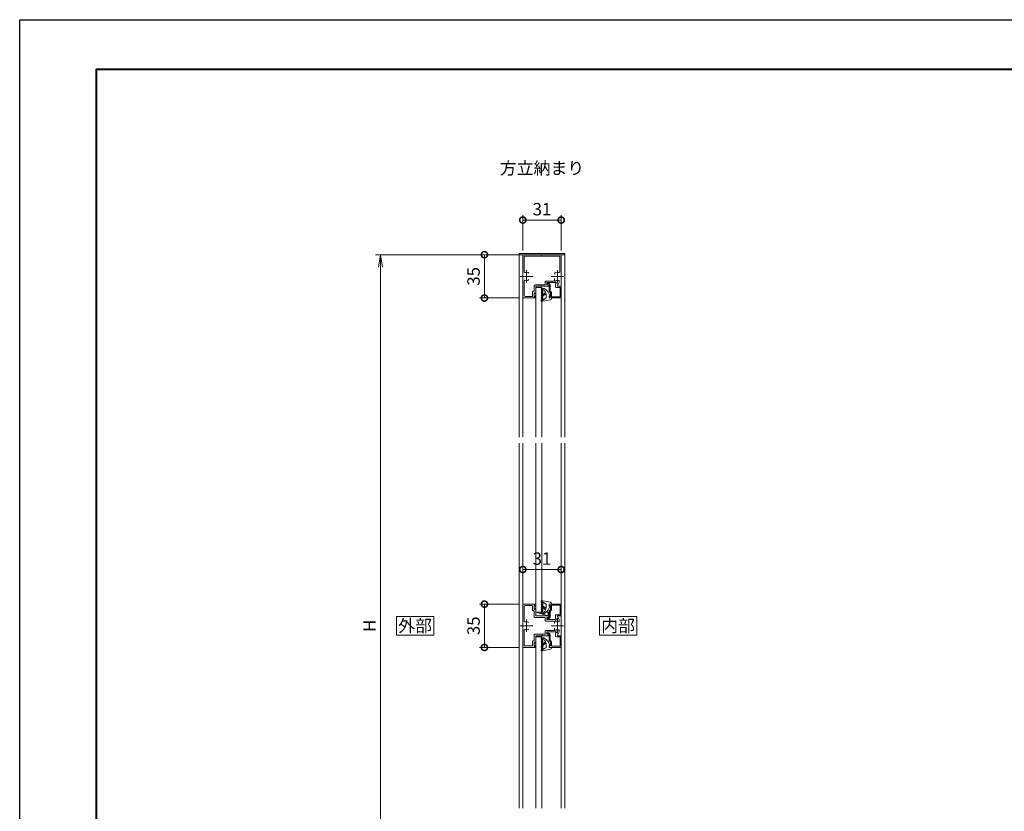
# Model space of a CAD drawing. Units: millimetres. Extents: x 0 to 1680, y 0 to 1188.
# Drawn here: x 0 to 796, y 548 to 1188 of the extents above; entities that cross this region are included whole.
import ezdxf
from ezdxf.enums import TextEntityAlignment as Align

# ---------------------------------------------------------------- set-up
doc = ezdxf.new("R2010")
doc.units = ezdxf.units.MM
doc.linetypes.add('AM_ISO08W050', pattern=[18, 12, -1.5, 3, -1.5])
for name, color, linetype, lineweight in [('AM_0', 7, 'Continuous', 18), ('AM_1', 14, 'Continuous', 40), ('AM_5', 3, 'Continuous', 9), ('AM_7', 4, 'AM_ISO08W050', 9)]:
    doc.layers.add(name, color=color, linetype=linetype, lineweight=lineweight)
doc.layers.add('AM_VIEWS', color=1, linetype='Continuous', lineweight=25, plot=False)
doc.styles.add('ゴシック', font='txt')
doc.dimstyles.new('VF$0', dxfattribs={"dimtxt": 10, "dimasz": 10, "dimexe": 4, "dimexo": 4, "dimgap": 2.5, "dimtad": 3, "dimdsep": 46, "dimtxsty": 'ゴシック', "dimblk": 'DOTSMALL', "dimcen": 0, "dimclrd": 256, "dimclre": 256, "dimclrt": 2, "dimadec": 0, "dimazin": 2, "dimtp": 0.1, "dimtm": 0.1, "dimtfac": 0.71, "dimtmove": 0, "dimatfit": 3, "dimldrblk": 'OPEN30', "dimfxl": 1, "dimtfill": 1, "dimtfillclr": 256, "dimlwd": -1, "dimlwe": -1, "dimarcsym": 0})

# ---------------------------------------------------------------- blocks, each defined once
blk = doc.blocks.new('S-155')
at = {"layer": 'AM_0'}
for p, q in [((-10, 3), (-10, 0)), ((-10, 3), (0, 3)), ((-10, 3), (0, 0)), ((-10, 0), (0, 0)), ((0, 3), (0, 0))]:
    blk.add_line(p, q, dxfattribs=at)
blk = doc.blocks.new('EX-174')
at = {"layer": 'AM_0'}
for p, q in [((-17.5, 15.5), (-8, 15.5)), ((-17.5, 6.3), (-17.5, 15.5)), ((-16.6, 14.6), (-8.9, 14.6)), ((-16.6, 7.7), (-16.6, 14.6)), ((-8.9, 11.4), (-8.9, 14.6)), ((-8.4, 10.9), (-6.3, 10.9)), ((-8, 12.5), (-8, 15.5)), ((-8, 12.5), (-6.55, 12.87)), ((-17, 5.8), (-16.3, 5.8)), ((-16.6, 7.7), (-12.99, 7.7)), ((-16.3, 6.8), (-13.3, 6.8)), ((-16.3, 5.8), (-16.3, 6.8)), ((-12, 5.8), (-13.3, 6.8)), ((-11.69, 6.7), (-12.99, 7.7)), ((-12, 5.8), (-6.8, 5.8)), ((-11.69, 6.7), (-6.9, 6.7)), ((-6.8, 4.1), (-6.8, 5.8)), ((-6.8, 4.1), (-5.9, 4.1)), ((-5.9, 4.1), (-5.9, 5.7))]:
    blk.add_line(p, q, dxfattribs=at)
for centre, radius, start, end in [((-8.4, 11.4), 0.5, 179.99997, 269.99995), ((-6.3, 11.9), 1, 269.99997, 104.25001), ((-17, 6.3), 0.5, 179.99997, 269.99995), ((-6.9, 5.7), 1, 0.00001, 89.99999)]:
    blk.add_arc(centre, radius, start, end, dxfattribs=at)
blk = doc.blocks.new('EX-173')
at = {"layer": 'AM_0'}
for p, q in [((-8, 15.5), (8, 15.5)), ((-8, 15.5), (-8, 12.7)), ((-7.7, 12.52), (-5, 14)), ((-5, 14), (-3.3, 14)), ((-5, 10.73), (-5, 3.8)), ((-4.5, 11.23), (-3.3, 11.23)), ((-3.8, 10.03), (-3.8, 3.1)), ((-3.8, 10.03), (-1.87, 10.03)), ((-3.3, 14), (-3.3, 11.23)), ((1.87, 10.03), (3.8, 10.03)), ((3.3, 14), (5, 14)), ((3.3, 11.23), (3.3, 14)), ((3.3, 11.23), (4.5, 11.23)), ((3.8, 3.1), (3.8, 10.03)), ((7.7, 12.52), (5, 14)), ((5, 3.8), (5, 10.73)), ((8, 12.7), (8, 15.5)), ((-8, 5), (-8, 0.3)), ((-8, 0.3), (-7.7, 0)), ((-8, -0.3), (-7.7, 0)), ((-7.5, 5.5), (-6.8, 5.5)), ((-6.8, 5.5), (-6.8, 3.8)), ((-6.8, 3.8), (-5, 3.8)), ((-6.8, 2.6), (-6.8, -6.2)), ((-6.8, 2.6), (-4.3, 2.6)), ((4.3, 2.6), (6.8, 2.6)), ((5, 3.8), (6.8, 3.8)), ((6.8, 3.8), (6.8, 5.5)), ((6.8, 5.5), (7.5, 5.5)), ((6.8, -6.2), (6.8, 2.6)), ((7.7, 0), (8, 0.3)), ((7.7, 0), (8, -0.3)), ((8, 0.3), (8, 5)), ((-17.5, -5), (-17.5, -15)), ((-17.5, -5), (-16.1, -5)), ((-15.97, -5.35), (-16.7, -6)), ((-16.7, -6), (-16.7, -6.4)), ((-16.7, -6.4), (-13.3, -6.4)), ((-15.8, -7.6), (-12.6, -7.6)), ((-14.03, -5.35), (-13.3, -6)), ((-13.9, -5), (-8, -5)), ((-13.3, -6), (-13.3, -6.4)), ((-12.1, -6.7), (-12.1, -7.1)), ((-11.6, -6.2), (-6.8, -6.2)), ((-8, -0.3), (-8, -5)), ((6.8, -6.2), (11.6, -6.2)), ((8, -5), (8, -0.3)), ((8, -5), (13.9, -5)), ((12.1, -7.1), (12.1, -6.7)), ((12.6, -7.6), (15.8, -7.6)), ((13.3, -6), (14.03, -5.35)), ((13.3, -6.4), (13.3, -6)), ((13.3, -6.4), (16.7, -6.4)), ((16.7, -6), (15.97, -5.35)), ((16.1, -5), (17.5, -5)), ((16.7, -6.4), (16.7, -6)), ((17.5, -15), (17.5, -5)), ((-17, -15.5), (17, -15.5)), ((-16.3, -8.1), (-16.3, -13.8)), ((-15.8, -14.3), (-3.57, -14.3)), ((3.57, -14.3), (15.8, -14.3)), ((16.3, -13.8), (16.3, -8.1))]:
    blk.add_line(p, q, dxfattribs=at)
for centre, radius, start, end in [((-7.8, 12.7), 0.2, 180.00004, 298.61938), ((-4.5, 10.73), 0.5, 90.00003, 180.00002), ((4.5, 10.73), 0.5, 0.00005, 90.00004), ((7.8, 12.7), 0.2, 241.38058, 0.00003), ((-7.5, 5), 0.5, 90.00003, 180.00002), ((-4.3, 3.1), 0.5, 270.00007, 0.00005), ((4.3, 3.1), 0.5, 180.00004, 270.00007), ((7.5, 5), 0.5, 0.00009, 90.00004), ((-15.8, -8.1), 0.5, 90.00003, 180.00002), ((-16.1, -5.2), 0.2, 311.59297, 90.00004), ((-13.9, -5.2), 0.2, 90.00005, 228.40652), ((-12.6, -7.1), 0.5, 270.00007, 0.00005), ((-11.6, -6.7), 0.5, 90.00003, 180.00002), ((11.6, -6.7), 0.5, 0.00009, 90.00004), ((12.6, -7.1), 0.5, 180.00009, 270.00007), ((13.9, -5.2), 0.2, 311.59362, 90.00004), ((15.8, -8.1), 0.5, 0.00009, 90.00004), ((16.1, -5.2), 0.2, 90.00005, 228.40712), ((-17, -15), 0.5, 180.00004, 270.00007), ((-15.8, -13.8), 0.5, 180.00004, 270.00007), ((-3.57, -13.8), 0.5, 270.00061, 20.00508), ((0, -12.5), 3.3, 142.69485, 200.00522), ((0, -12.5), 3.3, 339.99492, 37.30521), ((3.57, -13.8), 0.5, 159.99452, 270.00133), ((15.8, -13.8), 0.5, 270.00007, 0.00005), ((17, -15), 0.5, 270.00007, 0.00005)]:
    blk.add_arc(centre, radius, start, end, dxfattribs=at)
at = {"layer": 'AM_7'}
for p, q in [((0, 7.5), (0, 17.5)), ((5, 12.5), (-5, 12.5)), ((0, -7.5), (0, -17.5)), ((5, -12.5), (-5, -12.5))]:
    blk.add_line(p, q, dxfattribs=at)
blk = doc.blocks.new('EX-172')
at = {"layer": 'AM_0'}
for p, q in [((-8, 15.5), (17, 15.5)), ((-8, 12.7), (-8, 15.5)), ((-7.7, 12.52), (-5, 14)), ((-5, 14), (-3.3, 14)), ((-5, 3.8), (-5, 10.73)), ((-4.5, 11.23), (-3.3, 11.23)), ((-3.8, 2.6), (-3.8, 10.03)), ((-3.8, 10.03), (-1.87, 10.03)), ((-3.3, 11.23), (-3.3, 14)), ((3.57, 14.3), (16.3, 14.3)), ((16.3, -14.3), (16.3, 14.3)), ((17.5, 0.3), (17.5, 15)), ((-8, 0.3), (-8, 5)), ((-8, 0.3), (-7.7, 0)), ((-8, -0.3), (-7.7, 0)), ((-7.5, 5.5), (-6.8, 5.5)), ((-6.8, 3.8), (-6.8, 5.5)), ((-6.8, 3.8), (-5, 3.8)), ((-6.8, 2.6), (-3.8, 2.6)), ((-6.8, -5.2), (-6.8, 2.6)), ((17.2, 0), (17.5, 0.3)), ((-17.5, -5), (-16.1, -5)), ((-17.5, -15), (-17.5, -5)), ((-15.97, -5.35), (-16.7, -6)), ((-16.7, -6.4), (-16.7, -6)), ((-16.7, -6.4), (-13.3, -6.4)), ((-15.8, -7.6), (-12.6, -7.6)), ((-14.03, -5.35), (-13.3, -6)), ((-13.9, -5), (-8, -5)), ((-13.3, -6.4), (-13.3, -6)), ((-12.1, -7.1), (-12.1, -6.7)), ((-11.6, -6.2), (-7.8, -6.2)), ((-8, -5), (-8, -0.3)), ((17.2, 0), (17.5, -0.3)), ((17.5, -15), (17.5, -0.3)), ((-17, -15.5), (17, -15.5)), ((-16.3, -13.3), (-16.3, -8.1)), ((-15.3, -14.3), (-3.57, -14.3)), ((3.57, -14.3), (16.3, -14.3))]:
    blk.add_line(p, q, dxfattribs=at)
for centre, radius, start, end in [((-7.8, 12.7), 0.2, 180.00004, 298.61949), ((-4.5, 10.73), 0.5, 90, 180.00004), ((1.87, 10.81), 0.775, 270, 317.87501), ((0, 12.5), 3.3, 317.87501, 0), ((3.57, 13.8), 0.5, 89.99874, 200.00555), ((0, 12.5), 3.3, 0.00002, 20.00513), ((17, 15), 0.5, 0, 89.99998), ((-7.5, 5), 0.5, 90, 180.00004), ((-15.8, -8.1), 0.5, 90, 180.00004), ((-16.1, -5.2), 0.2, 311.59292, 89.99998), ((-13.9, -5.2), 0.2, 90, 228.40652), ((-12.6, -7.1), 0.5, 270.00002, 0), ((-11.6, -6.7), 0.5, 90, 180.00004), ((-7.8, -5.2), 1, 270.00002, 0), ((-17, -15), 0.5, 180.00004, 270.00002), ((-15.3, -13.3), 1, 180.00004, 270.00002), ((-3.57, -13.8), 0.5, 270.00056, 20.00503), ((0, -12.5), 3.3, 142.6948, 200.00522), ((0, -12.5), 3.3, 339.99487, 37.30521), ((3.57, -13.8), 0.5, 159.99447, 270.00127), ((17, -15), 0.5, 270.00002, 0)]:
    blk.add_arc(centre, radius, start, end, dxfattribs=at)
at = {"layer": 'AM_7'}
for p, q in [((0, 17.5), (0, 7.5)), ((5, 12.5), (-5, 12.5)), ((0, -7.5), (0, -17.5)), ((5, -12.5), (-5, -12.5))]:
    blk.add_line(p, q, dxfattribs=at)
blk = doc.blocks.new('O-225')
at = {"layer": 'AM_0'}
for p, q in [((-6.18, 2.7), (-5.58, 2.7)), ((-5.38, 2.42), (-5.25, 1.7)), ((-5.25, 1.7), (-2.3, 0)), ((-5.14, 2.65), (0.98, 1.5)), ((-2.3, 0), (-2.3, -3.04)), ((0, 0), (0, -1.8)), ((0, 0), (1.8, 0)), ((1.8, 0.52), (1.8, 0)), ((-6.18, -7.7), (-5.7, -7.7)), ((-4.89, -2.01), (-5.13, -2.3)), ((-5.11, -2.59), (-3.43, -3.99)), ((-4.61, -1.98), (-2.41, -3.65)), ((-2.41, -3.65), (-2.3, -3.04)), ((0, -1.8), (0.5, -1.89))]:
    blk.add_line(p, q, dxfattribs=at)
for centre, radius, start, end in [((-6.31, 1.49), 0.2, 93.90696, 273.71568), ((-6.18, 2.5), 0.2, 89.99998, 184.76431), ((-66.17, -2.5), 60, 4.00249, 4.76427), ((-66.17, -2.5), 60, 2.09676, 3.61984), ((-5.58, 2.5), 0.2, 4.79627, 89.99998), ((-5.18, 2.45), 0.2, 79.38037, 184.72132), ((-65.17, -2.5), 60, 355.98096, 4.79622), ((0.8, 0.52), 1, 0, 79.38034), ((-6.31, -6.49), 0.2, 86.28407, 266.09302), ((-6.21, -0.5), 0.2, 92.00129, 271.80995), ((-6.21, -4.5), 0.2, 88.18976, 267.99843), ((-66.17, -2.5), 60, 355.23573, 355.99759), ((-6.18, -7.5), 0.2, 175.23576, 270), ((-6.17, -2.5), 0.2, 90.09553, 269.90413), ((-66.17, -2.5), 60, 356.37956, 357.90264), ((-66.17, -2.5), 60, 0.19102, 1.71411), ((-66.17, -2.5), 60, 358.28529, 359.80838), ((-5.7, -7.1), 0.6, 270.00002, 345.47996), ((-6.73, -2.33), 4.6, 287.85057, 317.55826), ((-4.98, -2.43), 0.2, 140.00001, 229.99995), ((-4.4, -6.9), 0.8, 205.97881, 300.46749), ((-4.73, -2.14), 0.2, 52.99999, 139.99997), ((-9.06, 1.03), 10, 300.4675, 343.03545), ((-4.08, -4.76), 1, 317.55826, 50)]:
    blk.add_arc(centre, radius, start, end, dxfattribs=at)
blk = doc.blocks.new('_DotSmall')
at = {"color": 0, "linetype": 'ByBlock', "const_width": 0.5}
blk.add_lwpolyline([(-0.0625, 0, 1), (0.0625, 0, 1)], format="xyb", close=True, dxfattribs=at)
blk = doc.blocks.new('*D19')
at = {"layer": 'AM_5', "transparency": 16777216}
for p, q in [((403, 715.49), (371.5, 715.49)), ((375.5, 715.49), (375.5, 680.49)), ((403, 680.49), (371.5, 680.49))]:
    blk.add_line(p, q, dxfattribs=at)
at = {"layer": 'Defpoints', "color": 0, "transparency": 16777216}
for p in [(407, 715.49), (375.5, 680.49), (407, 680.49)]:
    blk.add_point(p, dxfattribs=at)
at = {"layer": 'AM_5', "transparency": 16777216, "xscale": 10, "yscale": 10, "zscale": 10}
for p, rotation in [((375.5, 715.49), 90), ((375.5, 680.49), 270)]:
    blk.add_blockref('_DotSmall', p, dxfattribs=dict(at, rotation=rotation))
at = {"layer": 'AM_5', "color": 2, "transparency": 16777216, "insert": (368, 697.99), "char_height": 10, "attachment_point": 5, "rotation": 90, "style": 'ゴシック', "bg_fill": 3, "box_fill_scale": 1.1, "bg_fill_color": 256, "bg_fill_true_color": 13158600, "bg_fill_transparency": 0}
blk.add_mtext('35', dxfattribs=at)
blk = doc.blocks.new('_Open30')
at = {"color": 0, "linetype": 'ByBlock', "lineweight": -2}
for p, q in [((-1, 0.268), (0, 0)), ((0, 0), (-1, -0.268)), ((0, 0), (-1, 0))]:
    blk.add_line(p, q, dxfattribs=at)
blk = doc.blocks.new('*D20')
at = {"layer": 'AM_5', "transparency": 16777216}
for p, q in [((403, 998), (371.5, 998)), ((375.5, 998), (375.5, 963)), ((403, 963), (371.5, 963))]:
    blk.add_line(p, q, dxfattribs=at)
at = {"layer": 'Defpoints', "color": 0, "transparency": 16777216}
for p in [(407, 998), (375.5, 963), (407, 963)]:
    blk.add_point(p, dxfattribs=at)
at = {"layer": 'AM_5', "transparency": 16777216, "xscale": 10, "yscale": 10, "zscale": 10}
for p, rotation in [((375.5, 998), 90), ((375.5, 963), 270)]:
    blk.add_blockref('_DotSmall', p, dxfattribs=dict(at, rotation=rotation))
at = {"layer": 'AM_5', "color": 2, "transparency": 16777216, "insert": (368, 980.5), "char_height": 10, "attachment_point": 5, "rotation": 90, "style": 'ゴシック', "bg_fill": 3, "box_fill_scale": 1.1, "bg_fill_color": 256, "bg_fill_true_color": 13158600, "bg_fill_transparency": 0}
blk.add_mtext('35', dxfattribs=at)
blk = doc.blocks.new('_Open')
at = {"color": 0, "linetype": 'ByBlock', "lineweight": -2}
for p, q in [((-1, 0.167), (0, 0)), ((-1, -0.167), (0, 0)), ((0, 0), (-1, 0))]:
    blk.add_line(p, q, dxfattribs=at)
blk = doc.blocks.new('*D21')
at = {"layer": 'AM_5', "transparency": 16777216}
for p, q in [((393, 998), (287.5, 998)), ((291.5, 988), (291.5, 408)), ((393, 398), (287.5, 398))]:
    blk.add_line(p, q, dxfattribs=at)
at = {"layer": 'Defpoints', "color": 0, "transparency": 16777216}
for p in [(397, 998), (291.5, 398), (397, 398)]:
    blk.add_point(p, dxfattribs=at)
at = {"layer": 'AM_5', "transparency": 16777216, "xscale": 10, "yscale": 10, "zscale": 10}
for p, rotation in [((291.5, 998), 90), ((291.5, 398), 270)]:
    blk.add_blockref('_Open', p, dxfattribs=dict(at, rotation=rotation))
at = {"layer": 'AM_5', "color": 2, "transparency": 16777216, "insert": (284, 698), "char_height": 10, "attachment_point": 5, "rotation": 90, "style": 'ゴシック', "bg_fill": 3, "box_fill_scale": 1.1, "bg_fill_color": 256, "bg_fill_true_color": 13158600, "bg_fill_transparency": 0}
blk.add_mtext('H', dxfattribs=at)
blk = doc.blocks.new('*D22')
at = {"layer": 'AM_5', "transparency": 16777216}
for p, q in [((406.5, 718.99), (406.5, 747.49)), ((406.5, 743.49), (437.5, 743.49)), ((437.5, 719.49), (437.5, 747.49))]:
    blk.add_line(p, q, dxfattribs=at)
at = {"layer": 'Defpoints', "color": 0, "transparency": 16777216}
for p in [(437.5, 743.49), (406.5, 714.99), (437.5, 715.49)]:
    blk.add_point(p, dxfattribs=at)
at = {"layer": 'AM_5', "transparency": 16777216, "xscale": 10, "yscale": 10, "zscale": 10, "rotation": 180}
blk.add_blockref('_DotSmall', (406.5, 743.49), dxfattribs=at)
at = {"layer": 'AM_5', "transparency": 16777216, "xscale": 10, "yscale": 10, "zscale": 10}
blk.add_blockref('_DotSmall', (437.5, 743.49), dxfattribs=at)
at = {"layer": 'AM_5', "color": 2, "transparency": 16777216, "insert": (422, 750.99), "char_height": 10, "attachment_point": 5, "style": 'ゴシック', "bg_fill": 3, "box_fill_scale": 1.1, "bg_fill_color": 256, "bg_fill_true_color": 13158600, "bg_fill_transparency": 0}
blk.add_mtext('31', dxfattribs=at)
blk = doc.blocks.new('*D23')
at = {"layer": 'AM_5', "transparency": 16777216}
for p, q in [((406.5, 1001.5), (406.5, 1030)), ((437.5, 1001.5), (437.5, 1030)), ((406.5, 1026), (437.5, 1026))]:
    blk.add_line(p, q, dxfattribs=at)
at = {"layer": 'Defpoints', "color": 0, "transparency": 16777216}
for p in [(437.5, 1026), (406.5, 997.5), (437.5, 997.5)]:
    blk.add_point(p, dxfattribs=at)
at = {"layer": 'AM_5', "transparency": 16777216, "xscale": 10, "yscale": 10, "zscale": 10, "rotation": 180}
blk.add_blockref('_DotSmall', (406.5, 1026), dxfattribs=at)
at = {"layer": 'AM_5', "transparency": 16777216, "xscale": 10, "yscale": 10, "zscale": 10}
blk.add_blockref('_DotSmall', (437.5, 1026), dxfattribs=at)
at = {"layer": 'AM_5', "color": 2, "transparency": 16777216, "insert": (422, 1033.5), "char_height": 10, "attachment_point": 5, "style": 'ゴシック', "bg_fill": 3, "box_fill_scale": 1.1, "bg_fill_color": 256, "bg_fill_true_color": 13158600, "bg_fill_transparency": 0}
blk.add_mtext('31', dxfattribs=at)

msp = doc.modelspace()

# ---------------------------------------------------------------- linework, layer by layer
at = {"layer": 'AM_0'}
for p, q in [((403.5, 999), (440.5, 999)), ((403.5, 999), (403.5, 850.5)), ((403.5, 998), (440.5, 998)), ((406.5, 997.5), (406.5, 850.5)), ((437.5, 997.5), (437.5, 850.5)), ((440.5, 999), (440.5, 850.5)), ((422, 971.5), (417, 971.5)), ((417, 971.5), (417, 850.5)), ((422, 971.5), (422, 850.5)), ((403.5, 845.5), (403.5, 550.5)), ((406.5, 845.5), (406.5, 550.5)), ((417, 845.5), (417, 708.9381)), ((422, 845.5), (421.9999, 708.9881)), ((437.5, 845.5), (437.5, 550.5)), ((440.5, 845.5), (440.5, 550.5)), ((417, 708.9881), (422, 708.9881)), ((417, 688.9881), (422, 688.9881)), ((417, 688.9881), (417, 550.5)), ((422, 688.9881), (422, 550.5))]:
    msp.add_line(p, q, dxfattribs=at)
msp.add_lwpolyline([(498.5, 690.5), (498.5, 705.5), (468.5, 705.5), (468.5, 690.5)], close=True, dxfattribs=at)

# ---------------------------------------------------------------- block references
at = {"layer": 'AM_0', "xscale": -1, "rotation": 270}
for name, p in [('EX-172', (422, 980.5)), ('EX-174', (422, 980.5)), ('EX-174', (422, 697.9881))]:
    msp.add_blockref(name, p, dxfattribs=at)
at = {"layer": 'AM_0', "yscale": -1}
for p in [(427.8, 963), (427.8, 680.4881)]:
    msp.add_blockref('O-225', p, dxfattribs=at)
at = {"layer": 'AM_0'}
for name, p in [('O-225', (427.8, 715.4881)), ('S-155', (426.9999, 705.9881))]:
    msp.add_blockref(name, p, dxfattribs=at)
at = {"layer": 'AM_0', "rotation": 270}
for name in ['EX-173', 'EX-174']:
    msp.add_blockref(name, (422, 697.9881), dxfattribs=at)

# ---------------------------------------------------------------- texts
at = {"layer": 'AM_0', "style": 'ゴシック'}
for s, p in [('方立納まり', (422, 1068)), ('内部', (483.5, 698))]:
    msp.add_text(s, height=10, dxfattribs=at).set_placement(p, align=Align.MIDDLE_CENTER)

# ---------------------------------------------------------------- next in the draw order: dimensions: what is measured, and where the dimension line sits
at = {"layer": 'AM_5'}
for base, p1, p2, picture, middle in [((375.5, 963), (407, 998), (407, 963), '*D20', (368, 980.5)), ((375.5, 680.4881), (407, 715.4881), (407, 680.4881), '*D19', (368, 697.9881))]:
    dim = msp.add_linear_dim(base=base, p1=p1, p2=p2, angle=90, dimstyle='VF$0', dxfattribs=at)
    dim.commit()
    dim.dimension.update_dxf_attribs({"geometry": picture, "text_midpoint": middle})

# ---------------------------------------------------------------- next in the draw order: dimensions: what is measured, and where the dimension line sits
for base, p1, p2, picture, middle in [((437.5, 1026), (406.5, 997.5), (437.5, 997.5), '*D23', (422, 1033.5)), ((437.5, 743.4881), (406.5, 714.9881), (437.5, 715.4881), '*D22', (422, 750.9881))]:
    dim = msp.add_linear_dim(base=base, p1=p1, p2=p2, dimstyle='VF$0', dxfattribs=at)
    dim.commit()
    dim.dimension.update_dxf_attribs({"geometry": picture, "text_midpoint": middle})
dim = msp.add_linear_dim(base=(291.5, 398), p1=(397, 998), p2=(397.0002, 398), angle=90, text='H', dimstyle='VF$0', override={"dimblk": 'Open'}, dxfattribs=at)
dim.commit()
dim.dimension.update_dxf_attribs({"geometry": '*D21', "text_midpoint": (284, 698)})

# ---------------------------------------------------------------- next in the draw order: linework, layer by layer
at = {"layer": 'AM_0'}
msp.add_lwpolyline([(334.5, 690.5), (334.5, 705.5), (304.5, 705.5), (304.5, 690.5)], close=True, dxfattribs=at)
at = {"layer": 'AM_1'}
msp.add_lwpolyline([(62, 40), (62, 1148), (1618, 1148), (1618, 40)], close=True, dxfattribs=at)
at = {"layer": 'AM_VIEWS'}
msp.add_lwpolyline([(0, 0), (0, 1188), (1680, 1188), (1680, 0)], close=True, dxfattribs=at)

# ---------------------------------------------------------------- next in the draw order: texts
at = {"layer": 'AM_0', "style": 'ゴシック'}
msp.add_text('外部', height=10, dxfattribs=at).set_placement((319.5, 698), align=Align.MIDDLE_CENTER)

doc.saveas('drawing.dxf')
